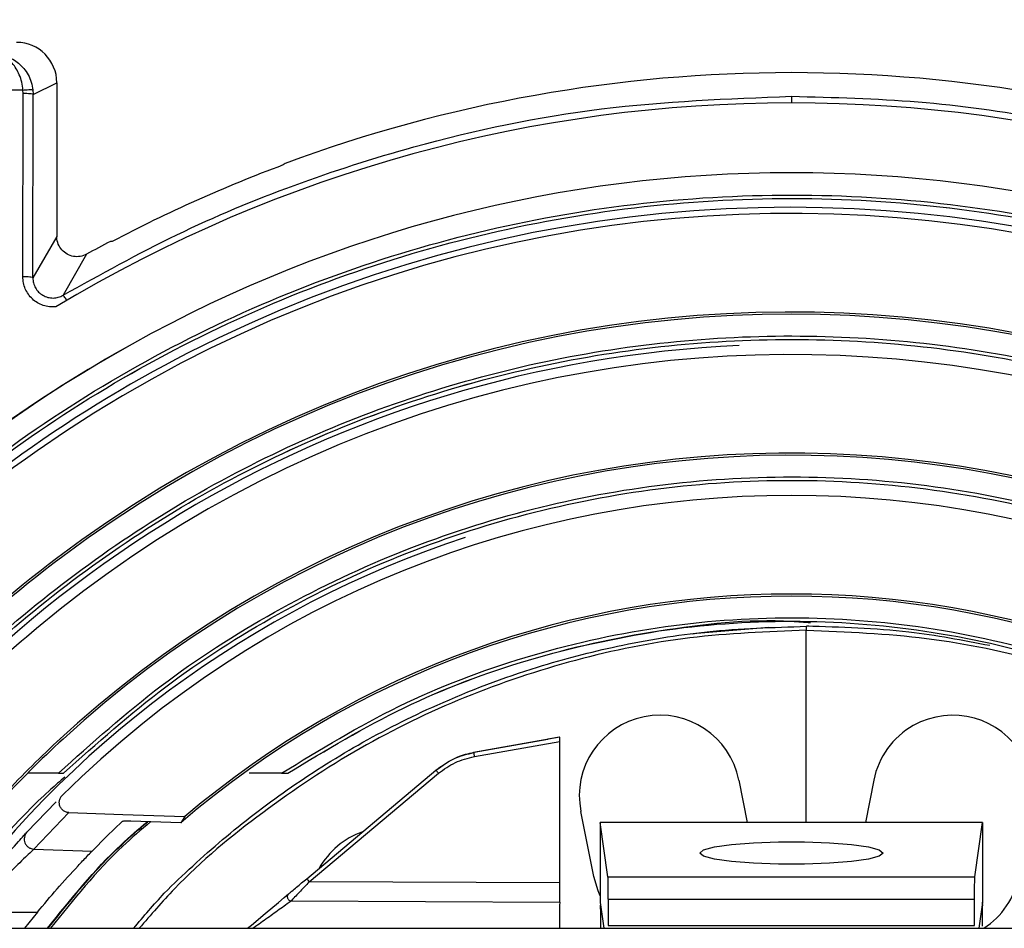
# Model space of a CAD drawing. Extents: x -1140 to 3060, y -945 to 2025.
# Drawn here: x -492 to -443, y 564 to 610 of the extents above; entities that cross this region are included whole.
import ezdxf

# ---------------------------------------------------------------- set-up
doc = ezdxf.new("R2010")
doc.units = 0
doc.header["$MEASUREMENT"] = 0
doc.layers.get('0').update_dxf_attribs({"lineweight": 0})

msp = doc.modelspace()

# ---------------------------------------------------------------- linework, layer by layer
at = {"color": 7, "lineweight": 25}
for p, q in [((-491.058, 605.849), (-489.885, 606.435)), ((-489.885, 606.435), (-489.885, 598.793)), ((-491.567, 606.071), (-598.311, 606.071)), ((-491.574, 596.798), (-491.558, 605.901)), ((-491.558, 605.901), (-491.567, 606.071)), ((-491.075, 596.745), (-491.058, 605.849)), ((-491.07, 606.075), (-491.058, 605.849)), ((-453.385, 605.761), (-453.385, 605.434)), ((-478.547, 602.428), (-478.635, 602.349)), ((-489.885, 598.793), (-491.075, 596.745)), ((-487.135, 598.551), (-487.222, 598.554)), ((-488.402, 597.917), (-489.57, 595.88)), ((-452.645, 569.698), (-452.645, 579.235)), ((-452.619, 579.435), (-452.644, 579.435)), ((-452.588, 579.435), (-452.597, 579.435)), ((-452.556, 579.435), (-452.566, 579.435)), ((-452.524, 579.435), (-452.535, 579.435)), ((-464.889, 573.923), (-469.174, 573.162)), ((-464.901, 573.932), (-465.487, 573.829)), ((-464.901, 573.932), (-464.889, 573.923)), ((-469.149, 573.183), (-465.487, 573.829)), ((-469.14, 572.965), (-464.886, 573.72)), ((-464.886, 566.697), (-464.886, 573.72)), ((-469.174, 573.162), (-469.149, 573.183)), ((-489.805, 572.139), (-491.33, 572.139)), ((-489.805, 572.139), (-489.557, 572.139)), ((-489.557, 572.139), (-489.557, 572.139)), ((-489.557, 572.139), (-489.557, 572.139)), ((-478.714, 572.139), (-480.335, 572.139)), ((-478.714, 572.139), (-478.404, 572.139)), ((-478.404, 572.139), (-478.404, 572.139)), ((-477.468, 566.899), (-471.047, 572.287)), ((-477.341, 566.746), (-470.92, 572.134)), ((-471.023, 572.308), (-471.047, 572.287)), ((-455.998, 571.799), (-455.581, 569.698)), ((-449.292, 571.799), (-449.71, 569.698)), ((-489.681, 570.967), (-489.611, 571.039)), ((-491.377, 569.203), (-489.924, 570.714)), ((-491.025, 568.369), (-489.282, 570.182)), ((-489.282, 570.182), (-486.611, 570.088)), ((-486.611, 570.088), (-483.527, 569.98)), ((-483.527, 569.98), (-483.727, 569.671)), ((-463.202, 567.001), (-463.846, 570.237)), ((-483.727, 569.671), (-486.202, 569.752)), ((-462.885, 569.698), (-462.885, 569.697)), ((-443.885, 569.698), (-462.885, 569.698)), ((-462.885, 569.697), (-462.885, 565.717)), ((-462.5, 566.989), (-462.885, 569.697)), ((-444.27, 566.989), (-443.885, 569.697)), ((-443.885, 569.697), (-443.885, 569.698)), ((-443.885, 569.697), (-443.885, 565.717)), ((-491.025, 568.369), (-488.134, 568.268)), ((-464.886, 566.697), (-477.341, 566.746)), ((-462.5, 566.989), (-444.27, 566.989)), ((-478.247, 565.794), (-464.899, 565.735)), ((-462.885, 565.717), (-462.703, 564.435)), ((-462.485, 565.874), (-462.487, 564.568)), ((-462.485, 565.874), (-444.285, 565.874)), ((-444.282, 564.568), (-444.285, 565.874)), ((-443.885, 565.717), (-444.067, 564.435)), ((-494.054, 565.232), (-490.852, 565.232)), ((-490.852, 565.232), (-491.493, 564.435)), ((-462.487, 564.568), (-444.282, 564.568)), ((-683.385, 564.435), (-203.385, 564.435))]:
    msp.add_line(p, q, dxfattribs=at)
for points in [[(-458.32, 579.06), (-458.085, 579.09), (-454.513, 579.391)], [(-488.134, 568.268), (-487.396, 569.01), (-486.643, 569.736)], [(-457.935, 568.175), (-457.75, 568.332), (-457.212, 568.475), (-456.364, 568.594), (-455.275, 568.68), (-454.032, 568.724), (-452.737, 568.724), (-451.495, 568.68), (-450.405, 568.594), (-449.557, 568.475), (-449.019, 568.332), (-448.835, 568.175)], [(-448.835, 568.175), (-449.019, 568.019), (-449.557, 567.876), (-450.405, 567.756), (-451.495, 567.671), (-452.737, 567.626), (-454.032, 567.626), (-455.275, 567.671), (-456.364, 567.756), (-457.212, 567.876), (-457.75, 568.019), (-457.935, 568.175)], [(-462.885, 566.05), (-462.992, 566.293), (-463.202, 567.001)], [(-480.405, 564.435), (-480.219, 564.591), (-479.534, 565.166), (-478.878, 565.716), (-478.591, 565.957), (-478.375, 566.139)]]:
    msp.add_lwpolyline(points, dxfattribs=at)
for points, knots in [([(-394.823, 564.435), (-411.391, 596.778), (-451.042, 609.565), (-483.385, 592.997), (-495.665, 586.706), (-505.656, 576.715), (-511.947, 564.435)], [0, 0, 0, 0, 1, 1, 1, 2, 2, 2, 2]), ([(-399.664, 571.908), (-420.36, 601.577), (-461.189, 608.852), (-490.858, 588.156), (-497.189, 583.739), (-502.689, 578.239), (-507.106, 571.908)], [0, 0, 0, 0, 1, 1, 1, 2, 2, 2, 2]), ([(-489.885, 606.435), (-489.885, 607.54), (-490.78, 608.435), (-491.885, 608.435), (-491.885, 608.435), (-491.885, 608.435), (-491.885, 608.435)], [0, 0, 0, 0, 1, 1, 1, 2, 2, 2, 2]), ([(-491.567, 606.071), (-491.584, 606.201), (-491.6, 606.331), (-491.629, 606.459), (-491.658, 606.586), (-491.698, 606.711), (-491.749, 606.832), (-491.836, 607.038), (-491.952, 607.232), (-492.102, 607.402), (-492.228, 607.545), (-492.377, 607.67), (-492.547, 607.745), (-492.698, 607.81), (-492.865, 607.836), (-493.032, 607.861)], [0, 0, 0, 0, 1, 1, 1, 2, 2, 2, 3, 3, 3, 4, 4, 4, 5, 5, 5, 5]), ([(-493.032, 607.861), (-492.811, 607.838), (-492.591, 607.815), (-492.383, 607.746), (-492.167, 607.675), (-491.963, 607.554), (-491.786, 607.405), (-491.596, 607.245), (-491.436, 607.051), (-491.314, 606.835), (-491.247, 606.717), (-491.191, 606.591), (-491.153, 606.462), (-491.115, 606.336), (-491.093, 606.205), (-491.07, 606.075)], [0, 0, 0, 0, 1, 1, 1, 2, 2, 2, 3, 3, 3, 4, 4, 4, 5, 5, 5, 5]), ([(-491.567, 606.071), (-491.498, 606.078), (-491.428, 606.085), (-491.359, 606.089), (-491.303, 606.092), (-491.247, 606.092), (-491.19, 606.094), (-491.16, 606.095), (-491.131, 606.097), (-491.104, 606.088), (-491.092, 606.085), (-491.081, 606.08), (-491.07, 606.075)], [0, 0, 0, 0, 1, 1, 1, 2, 2, 2, 3, 3, 3, 4, 4, 4, 4]), ([(-491.058, 605.849), (-491.071, 605.856), (-491.084, 605.863), (-491.098, 605.868), (-491.132, 605.881), (-491.17, 605.883), (-491.207, 605.885), (-491.262, 605.889), (-491.315, 605.894), (-491.368, 605.897), (-491.431, 605.9), (-491.494, 605.9), (-491.558, 605.901)], [0, 0, 0, 0, 1, 1, 1, 2, 2, 2, 3, 3, 3, 4, 4, 4, 4]), ([(-489.57, 595.88), (-487.703, 596.917), (-485.837, 597.953), (-483.916, 598.882), (-482.019, 599.799), (-480.069, 600.61), (-478.091, 601.337), (-476.137, 602.054), (-474.154, 602.69), (-472.147, 603.244), (-469.087, 604.089), (-465.968, 604.744), (-462.822, 605.132), (-459.694, 605.518), (-456.539, 605.639), (-453.385, 605.761)], [0, 0, 0, 0, 1, 1, 1, 2, 2, 2, 3, 3, 3, 4, 4, 4, 5, 5, 5, 5]), ([(-453.385, 605.761), (-451.284, 605.707), (-449.183, 605.653), (-447.09, 605.482), (-444.988, 605.31), (-442.895, 605.02), (-440.819, 604.643), (-438.735, 604.264), (-436.669, 603.797), (-434.623, 603.244), (-431.599, 602.427), (-428.619, 601.422), (-425.748, 600.178), (-422.823, 598.91), (-420.011, 597.395), (-417.2, 595.88)], [0, 0, 0, 0, 1, 1, 1, 2, 2, 2, 3, 3, 3, 4, 4, 4, 5, 5, 5, 5]), ([(-404.91, 570.634), (-424.902, 597.406), (-462.812, 602.902), (-489.584, 582.91), (-494.245, 579.429), (-498.379, 575.295), (-501.86, 570.634)], [0, 0, 0, 0, 1, 1, 1, 2, 2, 2, 2]), ([(-405.013, 570.945), (-425.177, 597.66), (-463.18, 602.971), (-489.895, 582.807), (-494.38, 579.422), (-498.372, 575.43), (-501.757, 570.945)], [0, 0, 0, 0, 1, 1, 1, 2, 2, 2, 2]), ([(-507.364, 573.139), (-505.762, 575.22), (-504.159, 577.3), (-502.407, 579.252), (-500.656, 581.203), (-498.756, 583.025), (-496.763, 584.735), (-494.769, 586.446), (-492.683, 588.045), (-490.508, 589.514), (-488.332, 590.982), (-486.066, 592.32), (-483.729, 593.52), (-481.392, 594.72), (-478.984, 595.781), (-476.521, 596.696), (-474.058, 597.612), (-471.539, 598.381), (-468.984, 598.998), (-466.429, 599.616), (-463.836, 600.081), (-461.225, 600.392), (-458.614, 600.702), (-455.984, 600.857), (-453.354, 600.856), (-450.725, 600.855), (-448.097, 600.698), (-445.487, 600.385), (-442.878, 600.073), (-440.288, 599.605), (-437.735, 598.986), (-435.183, 598.368), (-432.668, 597.598), (-430.208, 596.682), (-427.749, 595.766), (-425.344, 594.704), (-423.01, 593.504), (-420.677, 592.305), (-418.415, 590.968), (-416.242, 589.5), (-414.069, 588.033), (-411.986, 586.435), (-409.996, 584.726), (-408.005, 583.016), (-406.107, 581.196), (-404.357, 579.247), (-402.607, 577.297), (-401.006, 575.218), (-399.405, 573.139)], [0, 0, 0, 0, 1, 1, 1, 2, 2, 2, 3, 3, 3, 4, 4, 4, 5, 5, 5, 6, 6, 6, 7, 7, 7, 8, 8, 8, 9, 9, 9, 10, 10, 10, 11, 11, 11, 12, 12, 12, 13, 13, 13, 14, 14, 14, 15, 15, 15, 16, 16, 16, 16]), ([(-507.152, 573.139), (-505.553, 575.207), (-503.954, 577.276), (-502.207, 579.215), (-500.461, 581.155), (-498.566, 582.966), (-496.58, 584.665), (-494.593, 586.366), (-492.515, 587.955), (-490.347, 589.414), (-488.179, 590.874), (-485.922, 592.203), (-483.595, 593.395), (-481.267, 594.587), (-478.869, 595.642), (-476.417, 596.551), (-473.964, 597.461), (-471.457, 598.225), (-468.913, 598.838), (-466.369, 599.452), (-463.788, 599.914), (-461.189, 600.223), (-458.59, 600.531), (-455.972, 600.685), (-453.354, 600.684), (-450.738, 600.683), (-448.121, 600.526), (-445.523, 600.216), (-442.926, 599.906), (-440.348, 599.441), (-437.806, 598.826), (-435.266, 598.212), (-432.762, 597.447), (-430.312, 596.536), (-427.863, 595.627), (-425.469, 594.572), (-423.145, 593.379), (-420.821, 592.188), (-418.568, 590.859), (-416.403, 589.401), (-414.238, 587.942), (-412.162, 586.354), (-410.178, 584.656), (-408.194, 582.957), (-406.302, 581.148), (-404.557, 579.21), (-402.812, 577.272), (-401.215, 575.206), (-399.617, 573.139)], [0, 0, 0, 0, 1, 1, 1, 2, 2, 2, 3, 3, 3, 4, 4, 4, 5, 5, 5, 6, 6, 6, 7, 7, 7, 8, 8, 8, 9, 9, 9, 10, 10, 10, 11, 11, 11, 12, 12, 12, 13, 13, 13, 14, 14, 14, 15, 15, 15, 16, 16, 16, 16]), ([(-507.152, 573.139), (-505.553, 575.207), (-503.954, 577.276), (-502.207, 579.215), (-500.461, 581.155), (-498.566, 582.966), (-496.58, 584.665), (-494.593, 586.366), (-492.515, 587.955), (-490.347, 589.414), (-488.179, 590.874), (-485.923, 592.203), (-483.596, 593.395), (-481.268, 594.587), (-478.87, 595.642), (-476.418, 596.551), (-473.965, 597.461), (-471.457, 598.225), (-468.914, 598.838), (-466.369, 599.452), (-463.788, 599.914), (-461.189, 600.223), (-458.59, 600.531), (-455.972, 600.685), (-453.354, 600.684), (-450.737, 600.683), (-448.121, 600.526), (-445.522, 600.216), (-442.926, 599.906), (-440.347, 599.441), (-437.805, 598.826), (-435.265, 598.212), (-432.761, 597.447), (-430.311, 596.536), (-427.863, 595.627), (-425.469, 594.572), (-423.144, 593.38), (-420.821, 592.188), (-418.567, 590.859), (-416.402, 589.401), (-414.238, 587.942), (-412.162, 586.354), (-410.178, 584.656), (-408.194, 582.957), (-406.302, 581.148), (-404.557, 579.21), (-402.812, 577.272), (-401.215, 575.206), (-399.617, 573.139)], [0, 0, 0, 0, 1, 1, 1, 2, 2, 2, 3, 3, 3, 4, 4, 4, 5, 5, 5, 6, 6, 6, 7, 7, 7, 8, 8, 8, 9, 9, 9, 10, 10, 10, 11, 11, 11, 12, 12, 12, 13, 13, 13, 14, 14, 14, 15, 15, 15, 16, 16, 16, 16]), ([(-408.494, 571.945), (-429.211, 596.738), (-466.103, 600.042), (-490.895, 579.325), (-493.57, 577.09), (-496.04, 574.62), (-498.275, 571.945)], [0, 0, 0, 0, 1, 1, 1, 2, 2, 2, 2]), ([(-488.402, 597.917), (-488.506, 597.873), (-488.61, 597.828), (-488.719, 597.807), (-488.829, 597.786), (-488.944, 597.788), (-489.055, 597.808), (-489.166, 597.827), (-489.274, 597.865), (-489.372, 597.919), (-489.47, 597.974), (-489.559, 598.045), (-489.633, 598.13), (-489.708, 598.214), (-489.768, 598.31), (-489.81, 598.414), (-489.853, 598.519), (-489.879, 598.63), (-489.884, 598.742), (-489.884, 598.759), (-489.885, 598.776), (-489.885, 598.793)], [0, 0, 0, 0, 1, 1, 1, 2, 2, 2, 3, 3, 3, 4, 4, 4, 5, 5, 5, 6, 6, 6, 7, 7, 7, 7]), ([(-489.942, 595.299), (-490.047, 595.296), (-490.152, 595.292), (-490.255, 595.303), (-490.359, 595.314), (-490.462, 595.339), (-490.562, 595.373), (-490.66, 595.408), (-490.756, 595.451), (-490.845, 595.505), (-490.935, 595.558), (-491.019, 595.622), (-491.095, 595.693), (-491.171, 595.763), (-491.24, 595.841), (-491.299, 595.926), (-491.359, 596.011), (-491.409, 596.102), (-491.451, 596.197), (-491.492, 596.292), (-491.525, 596.39), (-491.544, 596.491), (-491.563, 596.592), (-491.569, 596.695), (-491.574, 596.798)], [0, 0, 0, 0, 1, 1, 1, 2, 2, 2, 3, 3, 3, 4, 4, 4, 5, 5, 5, 6, 6, 6, 7, 7, 7, 8, 8, 8, 8]), ([(-491.075, 596.745), (-491.088, 596.753), (-491.101, 596.76), (-491.115, 596.765), (-491.149, 596.778), (-491.187, 596.78), (-491.224, 596.782), (-491.278, 596.785), (-491.332, 596.79), (-491.385, 596.793), (-491.448, 596.797), (-491.511, 596.797), (-491.574, 596.798)], [0, 0, 0, 0, 1, 1, 1, 2, 2, 2, 3, 3, 3, 4, 4, 4, 4]), ([(-491.075, 596.745), (-491.068, 596.659), (-491.062, 596.572), (-491.042, 596.488), (-491.022, 596.403), (-490.987, 596.322), (-490.944, 596.246), (-490.901, 596.17), (-490.848, 596.1), (-490.787, 596.037), (-490.725, 595.975), (-490.655, 595.92), (-490.579, 595.876), (-490.503, 595.832), (-490.421, 595.797), (-490.336, 595.774), (-490.251, 595.752), (-490.162, 595.74), (-490.074, 595.74), (-489.985, 595.74), (-489.896, 595.751), (-489.812, 595.777), (-489.728, 595.802), (-489.649, 595.841), (-489.57, 595.88)], [0, 0, 0, 0, 1, 1, 1, 2, 2, 2, 3, 3, 3, 4, 4, 4, 5, 5, 5, 6, 6, 6, 7, 7, 7, 8, 8, 8, 8]), ([(-489.392, 595.626), (-489.414, 595.661), (-489.436, 595.696), (-489.458, 595.731), (-489.476, 595.758), (-489.495, 595.785), (-489.513, 595.812), (-489.525, 595.83), (-489.536, 595.848), (-489.551, 595.863), (-489.557, 595.869), (-489.563, 595.874), (-489.57, 595.88)], [0, 0, 0, 0, 1, 1, 1, 2, 2, 2, 3, 3, 3, 4, 4, 4, 4]), ([(-499.312, 572.139), (-497.871, 573.785), (-496.43, 575.43), (-494.879, 576.969), (-493.329, 578.507), (-491.669, 579.939), (-489.941, 581.281), (-488.213, 582.623), (-486.417, 583.876), (-484.556, 585.024), (-482.695, 586.173), (-480.768, 587.217), (-478.79, 588.152), (-476.811, 589.087), (-474.781, 589.914), (-472.712, 590.626), (-470.641, 591.338), (-468.531, 591.935), (-466.395, 592.415), (-464.258, 592.894), (-462.094, 593.256), (-459.917, 593.496), (-457.74, 593.737), (-455.549, 593.857), (-453.359, 593.856), (-451.169, 593.855), (-448.98, 593.733), (-446.803, 593.491), (-444.628, 593.249), (-442.467, 592.886), (-440.332, 592.405), (-438.198, 591.925), (-436.09, 591.327), (-434.023, 590.614), (-431.956, 589.901), (-429.929, 589.075), (-427.953, 588.139), (-425.978, 587.204), (-424.054, 586.161), (-422.195, 585.013), (-420.337, 583.866), (-418.544, 582.614), (-416.818, 581.273), (-415.093, 579.932), (-413.435, 578.502), (-411.886, 576.964), (-410.337, 575.427), (-408.897, 573.783), (-407.457, 572.139)], [0, 0, 0, 0, 1, 1, 1, 2, 2, 2, 3, 3, 3, 4, 4, 4, 5, 5, 5, 6, 6, 6, 7, 7, 7, 8, 8, 8, 9, 9, 9, 10, 10, 10, 11, 11, 11, 12, 12, 12, 13, 13, 13, 14, 14, 14, 15, 15, 15, 16, 16, 16, 16]), ([(-499.089, 572.139), (-497.652, 573.772), (-496.215, 575.405), (-494.67, 576.932), (-493.125, 578.459), (-491.472, 579.879), (-489.751, 581.211), (-488.03, 582.542), (-486.243, 583.785), (-484.39, 584.924), (-482.538, 586.063), (-480.62, 587.099), (-478.652, 588.026), (-476.683, 588.954), (-474.664, 589.774), (-472.605, 590.48), (-470.546, 591.187), (-468.447, 591.779), (-466.322, 592.254), (-464.197, 592.73), (-462.045, 593.088), (-459.88, 593.327), (-457.716, 593.566), (-455.537, 593.685), (-453.359, 593.684), (-451.182, 593.683), (-449.004, 593.562), (-446.84, 593.322), (-444.677, 593.081), (-442.528, 592.722), (-440.404, 592.245), (-438.282, 591.769), (-436.186, 591.175), (-434.13, 590.468), (-432.074, 589.762), (-430.057, 588.942), (-428.091, 588.014), (-426.126, 587.087), (-424.211, 586.051), (-422.361, 584.913), (-420.512, 583.775), (-418.726, 582.533), (-417.008, 581.202), (-415.29, 579.872), (-413.638, 578.453), (-412.095, 576.927), (-410.551, 575.402), (-409.116, 573.771), (-407.68, 572.139)], [0, 0, 0, 0, 1, 1, 1, 2, 2, 2, 3, 3, 3, 4, 4, 4, 5, 5, 5, 6, 6, 6, 7, 7, 7, 8, 8, 8, 9, 9, 9, 10, 10, 10, 11, 11, 11, 12, 12, 12, 13, 13, 13, 14, 14, 14, 15, 15, 15, 16, 16, 16, 16]), ([(-499.089, 572.139), (-497.652, 573.772), (-496.215, 575.405), (-494.67, 576.932), (-493.125, 578.459), (-491.472, 579.879), (-489.751, 581.211), (-488.03, 582.542), (-486.243, 583.785), (-484.391, 584.924), (-482.538, 586.063), (-480.621, 587.099), (-478.653, 588.026), (-476.684, 588.954), (-474.664, 589.774), (-472.606, 590.48), (-470.546, 591.186), (-468.447, 591.779), (-466.323, 592.254), (-464.197, 592.73), (-462.045, 593.088), (-459.881, 593.327), (-457.716, 593.566), (-455.537, 593.685), (-453.359, 593.684), (-451.182, 593.683), (-449.004, 593.562), (-446.84, 593.322), (-444.677, 593.081), (-442.527, 592.722), (-440.404, 592.245), (-438.282, 591.769), (-436.186, 591.175), (-434.129, 590.468), (-432.073, 589.762), (-430.057, 588.942), (-428.091, 588.014), (-426.126, 587.087), (-424.211, 586.051), (-422.361, 584.913), (-420.511, 583.775), (-418.726, 582.533), (-417.008, 581.202), (-415.29, 579.872), (-413.638, 578.453), (-412.095, 576.927), (-410.551, 575.402), (-409.116, 573.77), (-407.68, 572.139)], [0, 0, 0, 0, 1, 1, 1, 2, 2, 2, 3, 3, 3, 4, 4, 4, 5, 5, 5, 6, 6, 6, 7, 7, 7, 8, 8, 8, 9, 9, 9, 10, 10, 10, 11, 11, 11, 12, 12, 12, 13, 13, 13, 14, 14, 14, 15, 15, 15, 16, 16, 16, 16]), ([(-413.985, 570.627), (-433.974, 592.387), (-467.817, 593.823), (-489.577, 573.834), (-490.691, 572.811), (-491.761, 571.741), (-492.784, 570.627)], [0, 0, 0, 0, 1, 1, 1, 2, 2, 2, 2]), ([(-414.129, 570.937), (-434.289, 592.618), (-468.207, 593.85), (-489.887, 573.69), (-490.838, 572.806), (-491.756, 571.888), (-492.64, 570.937)], [0, 0, 0, 0, 1, 1, 1, 2, 2, 2, 2]), ([(-489.805, 572.139), (-488.139, 573.633), (-486.473, 575.128), (-484.695, 576.48), (-482.916, 577.832), (-481.024, 579.041), (-479.07, 580.133), (-477.114, 581.226), (-475.096, 582.2), (-473.022, 583.04), (-470.947, 583.88), (-468.816, 584.585), (-466.649, 585.151), (-464.482, 585.717), (-462.279, 586.145), (-460.057, 586.43), (-457.835, 586.716), (-455.595, 586.858), (-453.355, 586.857), (-451.117, 586.856), (-448.878, 586.711), (-446.658, 586.424), (-444.439, 586.137), (-442.239, 585.707), (-440.075, 585.139), (-437.913, 584.572), (-435.786, 583.867), (-433.715, 583.027), (-431.645, 582.188), (-429.631, 581.213), (-427.68, 580.122), (-425.729, 579.031), (-423.842, 577.823), (-422.066, 576.473), (-420.291, 575.123), (-418.628, 573.631), (-416.964, 572.139)], [0, 0, 0, 0, 1, 1, 1, 2, 2, 2, 3, 3, 3, 4, 4, 4, 5, 5, 5, 6, 6, 6, 7, 7, 7, 8, 8, 8, 9, 9, 9, 10, 10, 10, 11, 11, 11, 12, 12, 12, 12]), ([(-489.557, 572.139), (-487.899, 573.616), (-486.241, 575.094), (-484.472, 576.43), (-482.703, 577.767), (-480.823, 578.962), (-478.881, 580.041), (-476.939, 581.121), (-474.934, 582.084), (-472.874, 582.914), (-470.814, 583.744), (-468.698, 584.44), (-466.548, 584.999), (-464.396, 585.559), (-462.21, 585.982), (-460.005, 586.263), (-457.801, 586.545), (-455.578, 586.686), (-453.356, 586.685), (-451.134, 586.683), (-448.913, 586.54), (-446.71, 586.257), (-444.508, 585.973), (-442.325, 585.549), (-440.177, 584.988), (-438.031, 584.428), (-435.919, 583.731), (-433.863, 582.901), (-431.808, 582.071), (-429.807, 581.109), (-427.868, 580.03), (-425.93, 578.952), (-424.054, 577.758), (-422.289, 576.424), (-420.523, 575.089), (-418.868, 573.614), (-417.212, 572.139)], [0, 0, 0, 0, 1, 1, 1, 2, 2, 2, 3, 3, 3, 4, 4, 4, 5, 5, 5, 6, 6, 6, 7, 7, 7, 8, 8, 8, 9, 9, 9, 10, 10, 10, 11, 11, 11, 12, 12, 12, 12]), ([(-489.557, 572.139), (-487.899, 573.616), (-486.241, 575.094), (-484.472, 576.43), (-482.703, 577.767), (-480.823, 578.962), (-478.881, 580.041), (-476.939, 581.121), (-474.934, 582.084), (-472.874, 582.914), (-470.814, 583.744), (-468.699, 584.44), (-466.548, 584.999), (-464.397, 585.559), (-462.21, 585.982), (-460.005, 586.263), (-457.801, 586.545), (-455.578, 586.686), (-453.356, 586.685), (-451.134, 586.683), (-448.913, 586.54), (-446.71, 586.257), (-444.508, 585.973), (-442.325, 585.549), (-440.177, 584.988), (-438.03, 584.428), (-435.919, 583.731), (-433.863, 582.901), (-431.807, 582.071), (-429.807, 581.109), (-427.868, 580.03), (-425.93, 578.952), (-424.054, 577.758), (-422.289, 576.424), (-420.523, 575.089), (-418.868, 573.614), (-417.213, 572.139)], [0, 0, 0, 0, 1, 1, 1, 2, 2, 2, 3, 3, 3, 4, 4, 4, 5, 5, 5, 6, 6, 6, 7, 7, 7, 8, 8, 8, 9, 9, 9, 10, 10, 10, 11, 11, 11, 12, 12, 12, 12]), ([(-478.714, 572.139), (-476.801, 573.309), (-474.888, 574.478), (-472.88, 575.461), (-470.87, 576.444), (-468.764, 577.24), (-466.616, 577.887), (-464.467, 578.535), (-462.277, 579.033), (-460.06, 579.364), (-457.844, 579.695), (-455.602, 579.858), (-453.36, 579.857), (-451.12, 579.856), (-448.879, 579.69), (-446.665, 579.358), (-444.453, 579.025), (-442.267, 578.526), (-440.123, 577.878), (-437.981, 577.231), (-435.88, 576.436), (-433.875, 575.454), (-431.872, 574.473), (-429.963, 573.306), (-428.055, 572.139)], [0, 0, 0, 0, 1, 1, 1, 2, 2, 2, 3, 3, 3, 4, 4, 4, 5, 5, 5, 6, 6, 6, 7, 7, 7, 8, 8, 8, 8]), ([(-478.404, 572.139), (-476.511, 573.282), (-474.618, 574.424), (-472.631, 575.388), (-470.644, 576.352), (-468.563, 577.137), (-466.442, 577.76), (-464.321, 578.384), (-462.161, 578.846), (-459.971, 579.203), (-457.783, 579.56), (-455.565, 579.812), (-453.36, 579.685), (-453.052, 579.667), (-452.744, 579.642), (-452.436, 579.617)], [0, 0, 0, 0, 1, 1, 1, 2, 2, 2, 3, 3, 3, 4, 4, 4, 5, 5, 5, 5]), ([(-486.066, 564.435), (-485.571, 565.026), (-485.076, 565.617), (-484.543, 566.173), (-484.093, 566.644), (-483.616, 567.09), (-483.135, 567.529), (-482.646, 567.975), (-482.151, 568.414), (-481.646, 568.841), (-481.134, 569.274), (-480.611, 569.694), (-480.079, 570.103), (-479.539, 570.518), (-478.991, 570.921), (-478.433, 571.311), (-477.868, 571.706), (-477.294, 572.089), (-476.711, 572.458), (-476.12, 572.832), (-475.52, 573.192), (-474.912, 573.538), (-473.64, 574.263), (-472.332, 574.925), (-470.994, 575.523), (-469.367, 576.25), (-467.696, 576.881), (-465.994, 577.409), (-464.69, 577.813), (-463.369, 578.156), (-462.034, 578.444), (-460.561, 578.761), (-459.073, 579.011), (-457.576, 579.164), (-455.938, 579.331), (-454.291, 579.383), (-452.644, 579.435)], [0, 0, 0, 0, 1, 1, 1, 2, 2, 2, 3, 3, 3, 4, 4, 4, 5, 5, 5, 6, 6, 6, 7, 7, 7, 8, 8, 8, 9, 9, 9, 10, 10, 10, 11, 11, 11, 12, 12, 12, 12]), ([(-452.645, 579.235), (-454.578, 579.162), (-456.511, 579.09), (-458.427, 578.86), (-460.344, 578.63), (-462.244, 578.242), (-464.112, 577.742), (-465.98, 577.242), (-467.815, 576.63), (-469.605, 575.9), (-471.395, 575.171), (-473.138, 574.324), (-474.815, 573.364), (-476.491, 572.405), (-478.1, 571.332), (-479.654, 570.178), (-481.207, 569.023), (-482.705, 567.786), (-484.041, 566.393), (-484.646, 565.762), (-485.219, 565.098), (-485.792, 564.435)], [0, 0, 0, 0, 1, 1, 1, 2, 2, 2, 3, 3, 3, 4, 4, 4, 5, 5, 5, 6, 6, 6, 7, 7, 7, 7]), ([(-478.404, 572.139), (-476.511, 573.283), (-474.617, 574.427), (-472.631, 575.388), (-470.644, 576.349), (-468.563, 577.127), (-466.442, 577.76), (-464.321, 578.393), (-462.159, 578.88), (-459.971, 579.203), (-457.785, 579.526), (-455.572, 579.686), (-453.36, 579.685), (-451.15, 579.684), (-448.94, 579.522), (-446.755, 579.197), (-444.572, 578.872), (-442.414, 578.384), (-440.297, 577.751), (-438.181, 577.119), (-436.106, 576.341), (-434.124, 575.381), (-432.143, 574.422), (-430.254, 573.28), (-428.365, 572.139)], [0, 0, 0, 0, 1, 1, 1, 2, 2, 2, 3, 3, 3, 4, 4, 4, 5, 5, 5, 6, 6, 6, 7, 7, 7, 8, 8, 8, 8]), ([(-452.644, 579.435), (-452.644, 579.43), (-452.644, 579.425), (-452.644, 579.42), (-452.645, 579.405), (-452.645, 579.391), (-452.645, 579.376), (-452.645, 579.355), (-452.645, 579.333), (-452.645, 579.311), (-452.645, 579.286), (-452.645, 579.26), (-452.645, 579.235)], [0, 0, 0, 0, 1, 1, 1, 2, 2, 2, 3, 3, 3, 4, 4, 4, 4]), ([(-452.645, 579.235), (-450.646, 579.158), (-448.647, 579.082), (-446.666, 578.834), (-444.686, 578.587), (-442.726, 578.168), (-440.795, 577.639), (-438.863, 577.111), (-436.962, 576.473), (-435.135, 575.672), (-433.465, 574.939), (-431.857, 574.069), (-430.249, 573.199)], [0, 0, 0, 0, 1, 1, 1, 2, 2, 2, 3, 3, 3, 4, 4, 4, 4]), ([(-443.528, 578.474), (-444.864, 578.73), (-446.199, 578.986), (-447.546, 579.145), (-449.234, 579.344), (-450.939, 579.389), (-452.644, 579.435)], [0, 0, 0, 0, 1, 1, 1, 2, 2, 2, 2]), ([(-455.998, 571.799), (-456.429, 573.966), (-458.535, 575.373), (-460.703, 574.942), (-462.87, 574.511), (-464.277, 572.405), (-463.846, 570.238), (-463.846, 570.238), (-463.846, 570.238), (-463.846, 570.237)], [0, 0, 0, 0, 1, 1, 1, 2, 2, 2, 3, 3, 3, 3]), ([(-441.884, 572.985), (-442.97, 574.909), (-445.41, 575.588), (-447.335, 574.502), (-448.35, 573.929), (-449.064, 572.942), (-449.292, 571.799)], [0, 0, 0, 0, 1, 1, 1, 2, 2, 2, 2]), ([(-464.886, 573.72), (-464.886, 573.735), (-464.886, 573.751), (-464.886, 573.766), (-464.886, 573.779), (-464.886, 573.792), (-464.886, 573.805), (-464.886, 573.824), (-464.886, 573.843), (-464.887, 573.862), (-464.887, 573.87), (-464.887, 573.879), (-464.887, 573.888), (-464.888, 573.894), (-464.888, 573.9), (-464.888, 573.907), (-464.888, 573.912), (-464.889, 573.917), (-464.889, 573.923)], [0, 0, 0, 0, 1, 1, 1, 2, 2, 2, 3, 3, 3, 4, 4, 4, 5, 5, 5, 6, 6, 6, 6]), ([(-471.047, 572.287), (-470.73, 572.516), (-470.412, 572.744), (-470.06, 572.896), (-469.779, 573.017), (-469.477, 573.09), (-469.174, 573.162)], [0, 0, 0, 0, 1, 1, 1, 2, 2, 2, 2]), ([(-471.023, 572.308), (-470.689, 572.546), (-470.356, 572.784), (-469.985, 572.938), (-469.719, 573.049), (-469.434, 573.116), (-469.149, 573.183)], [0, 0, 0, 0, 1, 1, 1, 2, 2, 2, 2]), ([(-470.92, 572.134), (-470.65, 572.331), (-470.381, 572.527), (-470.084, 572.666), (-469.787, 572.804), (-469.464, 572.885), (-469.14, 572.965)], [0, 0, 0, 0, 1, 1, 1, 2, 2, 2, 2]), ([(-469.174, 573.162), (-469.173, 573.157), (-469.172, 573.151), (-469.171, 573.146), (-469.169, 573.132), (-469.167, 573.117), (-469.164, 573.103), (-469.16, 573.082), (-469.157, 573.061), (-469.153, 573.04), (-469.149, 573.015), (-469.144, 572.99), (-469.14, 572.965)], [0, 0, 0, 0, 1, 1, 1, 2, 2, 2, 3, 3, 3, 4, 4, 4, 4]), ([(-489.486, 571.947), (-489.725, 571.74), (-489.964, 571.533), (-490.2, 571.322), (-491.891, 569.805), (-493.393, 568.065), (-494.697, 566.204), (-495.105, 565.622), (-495.494, 565.028), (-495.882, 564.435)], [0, 0, 0, 0, 1, 1, 1, 2, 2, 2, 3, 3, 3, 3]), ([(-470.92, 572.134), (-470.936, 572.154), (-470.952, 572.173), (-470.969, 572.193), (-470.983, 572.209), (-470.996, 572.226), (-471.01, 572.242), (-471.019, 572.253), (-471.029, 572.264), (-471.038, 572.275), (-471.041, 572.279), (-471.044, 572.283), (-471.047, 572.287)], [0, 0, 0, 0, 1, 1, 1, 2, 2, 2, 3, 3, 3, 4, 4, 4, 4]), ([(-489.282, 570.182), (-489.338, 570.189), (-489.394, 570.197), (-489.446, 570.215), (-489.499, 570.234), (-489.547, 570.265), (-489.59, 570.302), (-489.632, 570.339), (-489.668, 570.382), (-489.696, 570.43), (-489.724, 570.478), (-489.743, 570.531), (-489.753, 570.586), (-489.764, 570.641), (-489.765, 570.697), (-489.757, 570.753), (-489.749, 570.809), (-489.732, 570.864), (-489.704, 570.913), (-489.679, 570.959), (-489.645, 570.999), (-489.611, 571.039)], [0, 0, 0, 0, 1, 1, 1, 2, 2, 2, 3, 3, 3, 4, 4, 4, 5, 5, 5, 6, 6, 6, 7, 7, 7, 7]), ([(-490.344, 564.435), (-489.192, 565.884), (-488.04, 567.333), (-486.694, 568.588), (-486.273, 568.98), (-485.833, 569.353), (-485.394, 569.726)], [0, 0, 0, 0, 1, 1, 1, 2, 2, 2, 2]), ([(-490.313, 564.435), (-489.161, 565.884), (-488.009, 567.334), (-486.662, 568.588), (-486.242, 568.979), (-485.803, 569.352), (-485.363, 569.725)], [0, 0, 0, 0, 1, 1, 1, 2, 2, 2, 2]), ([(-485.226, 569.72), (-485.695, 569.323), (-486.164, 568.927), (-486.611, 568.508), (-487.929, 567.276), (-489.061, 565.855), (-490.192, 564.435)], [0, 0, 0, 0, 1, 1, 1, 2, 2, 2, 2]), ([(-486.202, 569.752), (-486.267, 569.753), (-486.333, 569.755), (-486.399, 569.755), (-486.443, 569.755), (-486.487, 569.754), (-486.53, 569.752), (-486.554, 569.75), (-486.578, 569.748), (-486.603, 569.746), (-486.614, 569.745), (-486.626, 569.744), (-486.637, 569.739), (-486.639, 569.738), (-486.641, 569.737), (-486.643, 569.736)], [0, 0, 0, 0, 1, 1, 1, 2, 2, 2, 3, 3, 3, 4, 4, 4, 5, 5, 5, 5]), ([(-494.435, 565.534), (-494.119, 565.943), (-493.804, 566.352), (-493.48, 566.755), (-493.181, 567.128), (-492.876, 567.495), (-492.565, 567.858), (-492.312, 568.155), (-492.056, 568.449), (-491.796, 568.74), (-491.706, 568.841), (-491.616, 568.941), (-491.525, 569.041), (-491.476, 569.095), (-491.426, 569.149), (-491.377, 569.203)], [0, 0, 0, 0, 1, 1, 1, 2, 2, 2, 3, 3, 3, 4, 4, 4, 5, 5, 5, 5]), ([(-491.377, 569.203), (-491.406, 569.166), (-491.434, 569.129), (-491.456, 569.088), (-491.477, 569.046), (-491.491, 569), (-491.499, 568.954), (-491.506, 568.907), (-491.508, 568.86), (-491.502, 568.813), (-491.497, 568.766), (-491.485, 568.72), (-491.467, 568.677), (-491.448, 568.633), (-491.424, 568.592), (-491.394, 568.555), (-491.364, 568.519), (-491.329, 568.486), (-491.29, 568.459), (-491.252, 568.432), (-491.209, 568.409), (-491.164, 568.395), (-491.119, 568.381), (-491.072, 568.375), (-491.025, 568.369)], [0, 0, 0, 0, 1, 1, 1, 2, 2, 2, 3, 3, 3, 4, 4, 4, 5, 5, 5, 6, 6, 6, 7, 7, 7, 8, 8, 8, 8]), ([(-491.025, 568.369), (-491.071, 568.326), (-491.118, 568.282), (-491.164, 568.239), (-491.256, 568.151), (-491.348, 568.063), (-491.44, 567.974), (-491.697, 567.726), (-491.951, 567.476), (-492.203, 567.222), (-492.509, 566.913), (-492.811, 566.598), (-493.109, 566.279), (-493.267, 566.109), (-493.425, 565.937), (-493.581, 565.764), (-493.681, 565.653), (-493.781, 565.541), (-493.881, 565.428), (-493.939, 565.363), (-493.996, 565.298), (-494.054, 565.232)], [0, 0, 0, 0, 1, 1, 1, 2, 2, 2, 3, 3, 3, 4, 4, 4, 5, 5, 5, 6, 6, 6, 7, 7, 7, 7]), ([(-490.852, 565.232), (-490.527, 565.62), (-490.203, 566.007), (-489.871, 566.388), (-489.532, 566.777), (-489.185, 567.16), (-488.832, 567.537), (-488.681, 567.698), (-488.529, 567.859), (-488.376, 568.019), (-488.303, 568.095), (-488.229, 568.171), (-488.155, 568.247), (-488.148, 568.254), (-488.141, 568.261), (-488.134, 568.268)], [0, 0, 0, 0, 1, 1, 1, 2, 2, 2, 3, 3, 3, 4, 4, 4, 5, 5, 5, 5]), ([(-478.375, 566.139), (-478.351, 566.159), (-478.327, 566.179), (-478.303, 566.199), (-478.269, 566.228), (-478.234, 566.257), (-478.2, 566.286), (-478.124, 566.349), (-478.048, 566.413), (-477.971, 566.477), (-477.804, 566.618), (-477.636, 566.759), (-477.468, 566.899)], [0, 0, 0, 0, 1, 1, 1, 2, 2, 2, 3, 3, 3, 4, 4, 4, 4]), ([(-477.341, 566.746), (-477.426, 566.657), (-477.511, 566.568), (-477.596, 566.478), (-477.679, 566.392), (-477.761, 566.305), (-477.844, 566.218), (-477.92, 566.138), (-477.996, 566.058), (-478.073, 565.978), (-478.105, 565.944), (-478.138, 565.909), (-478.171, 565.875), (-478.196, 565.848), (-478.222, 565.821), (-478.247, 565.794)], [0, 0, 0, 0, 1, 1, 1, 2, 2, 2, 3, 3, 3, 4, 4, 4, 5, 5, 5, 5]), ([(-464.899, 565.735), (-464.897, 565.783), (-464.895, 565.831), (-464.893, 565.879), (-464.891, 565.958), (-464.89, 566.037), (-464.889, 566.116), (-464.888, 566.217), (-464.887, 566.317), (-464.887, 566.418), (-464.886, 566.511), (-464.886, 566.604), (-464.886, 566.697)], [0, 0, 0, 0, 1, 1, 1, 2, 2, 2, 3, 3, 3, 4, 4, 4, 4]), ([(-462.485, 565.874), (-462.484, 566.004), (-462.484, 566.134), (-462.485, 566.264), (-462.486, 566.38), (-462.487, 566.496), (-462.488, 566.612), (-462.489, 566.697), (-462.49, 566.781), (-462.493, 566.866), (-462.495, 566.907), (-462.497, 566.948), (-462.5, 566.989)], [0, 0, 0, 0, 1, 1, 1, 2, 2, 2, 3, 3, 3, 4, 4, 4, 4]), ([(-444.285, 565.874), (-444.285, 565.984), (-444.285, 566.093), (-444.285, 566.202), (-444.284, 566.316), (-444.283, 566.43), (-444.282, 566.544), (-444.281, 566.596), (-444.281, 566.648), (-444.28, 566.7), (-444.279, 566.745), (-444.278, 566.789), (-444.277, 566.834), (-444.276, 566.867), (-444.276, 566.901), (-444.274, 566.934), (-444.273, 566.952), (-444.271, 566.97), (-444.27, 566.989)], [0, 0, 0, 0, 1, 1, 1, 2, 2, 2, 3, 3, 3, 4, 4, 4, 5, 5, 5, 6, 6, 6, 6]), ([(-478.375, 566.139), (-478.387, 566.126), (-478.4, 566.113), (-478.41, 566.098), (-478.42, 566.082), (-478.426, 566.065), (-478.43, 566.047), (-478.434, 566.028), (-478.436, 566.01), (-478.435, 565.991), (-478.433, 565.971), (-478.429, 565.952), (-478.422, 565.934), (-478.415, 565.916), (-478.406, 565.898), (-478.394, 565.882), (-478.383, 565.866), (-478.369, 565.851), (-478.353, 565.839), (-478.338, 565.827), (-478.321, 565.816), (-478.303, 565.809), (-478.285, 565.802), (-478.266, 565.798), (-478.247, 565.794)], [0, 0, 0, 0, 1, 1, 1, 2, 2, 2, 3, 3, 3, 4, 4, 4, 5, 5, 5, 6, 6, 6, 7, 7, 7, 8, 8, 8, 8]), ([(-480.154, 564.435), (-480.133, 564.45), (-480.112, 564.464), (-480.092, 564.479), (-479.863, 564.642), (-479.635, 564.805), (-479.406, 564.968), (-479.188, 565.124), (-478.969, 565.28), (-478.751, 565.436), (-478.646, 565.511), (-478.541, 565.585), (-478.437, 565.66), (-478.374, 565.705), (-478.31, 565.75), (-478.247, 565.794)], [0, 0, 0, 0, 1, 1, 1, 2, 2, 2, 3, 3, 3, 4, 4, 4, 5, 5, 5, 5]), ([(-443.89, 565.757), (-443.892, 565.754), (-443.894, 565.752), (-443.896, 565.749), (-443.913, 565.722), (-443.905, 565.686), (-443.901, 565.652), (-443.894, 565.589), (-443.901, 565.532), (-443.905, 565.474), (-443.911, 565.394), (-443.909, 565.311), (-443.909, 565.23), (-443.908, 565.133), (-443.91, 565.038), (-443.911, 564.942), (-443.911, 564.839), (-443.911, 564.737), (-443.911, 564.634), (-443.911, 564.602), (-443.911, 564.57), (-443.911, 564.538)], [0, 0, 0, 0, 1, 1, 1, 2, 2, 2, 3, 3, 3, 4, 4, 4, 5, 5, 5, 6, 6, 6, 7, 7, 7, 7])]:
    msp.add_open_spline(points, degree=3, knots=knots, dxfattribs=at)
for points in [[(-416.828, 595.299), (-439.326, 608.812), (-467.444, 608.812), (-489.942, 595.299)], [(-428.222, 602.428), (-444.459, 608.437), (-462.31, 608.437), (-478.547, 602.428)], [(-420.622, 593.449), (-440.988, 604.804), (-465.782, 604.804), (-486.148, 593.449)], [(-478.635, 602.349), (-481.547, 601.267), (-484.386, 599.998), (-487.135, 598.551)], [(-487.222, 598.554), (-487.617, 598.346), (-488.011, 598.133), (-488.402, 597.917)], [(-486.148, 593.449), (-495.104, 588.477), (-502.811, 581.531), (-508.685, 573.139)], [(-486.148, 593.449), (-490.862, 590.843), (-495.248, 587.684), (-499.213, 584.039)], [(-455.974, 593.377), (-475.905, 592.502), (-494.043, 581.613), (-504.188, 564.435)], [(-417.158, 571.039), (-437.226, 590.9), (-469.543, 590.9), (-489.611, 571.039)], [(-423.043, 569.671), (-440.483, 584.689), (-466.286, 584.689), (-483.727, 569.671)], [(-423.242, 569.98), (-440.632, 584.726), (-466.138, 584.726), (-483.527, 569.98)], [(-469.588, 583.845), (-480.203, 580.365), (-489.414, 573.559), (-495.858, 564.435)], [(-474.699, 569.223), (-475.612, 568.901), (-476.377, 568.259), (-476.852, 567.416)], [(-477.468, 566.899), (-477.426, 566.848), (-477.384, 566.797), (-477.341, 566.746)], [(-443.82, 564.435), (-442.921, 565.023), (-442.297, 565.948), (-442.088, 567.001)], [(-464.899, 565.735), (-464.911, 565.302), (-464.916, 564.868), (-464.911, 564.435)], [(-462.859, 564.435), (-462.856, 564.82), (-462.859, 565.205), (-462.867, 565.591)]]:
    msp.add_open_spline(points, degree=3, dxfattribs=at)

doc.saveas('drawing.dxf')
